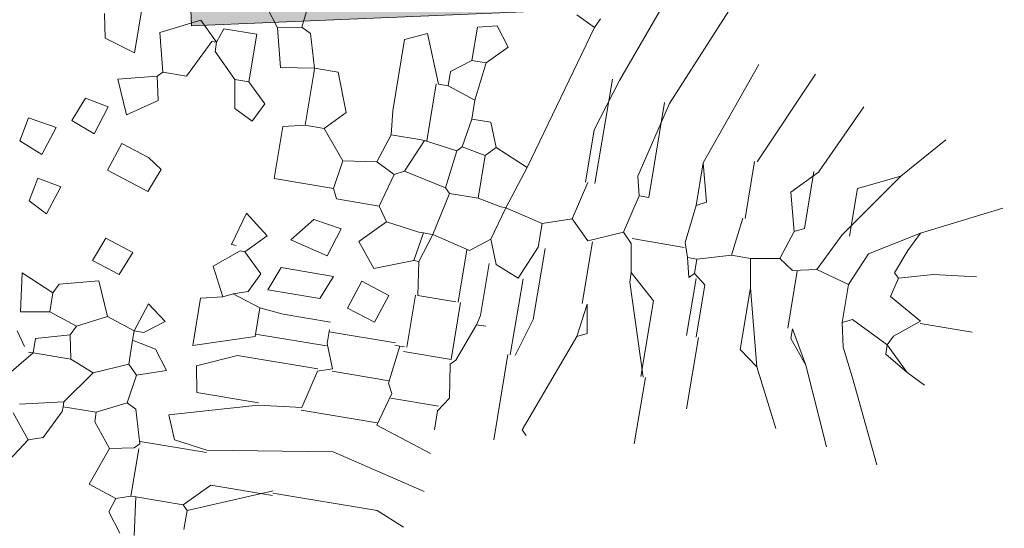
# Model space of a CAD drawing. Units: millimetres. Extents: x 734 to 1502, y -174 to 357.
# Drawn here: x 1058 to 1061, y 88 to 90 of the extents above; entities that cross this region are included whole.
import ezdxf

# ---------------------------------------------------------------- set-up
doc = ezdxf.new("R2010")
doc.units = ezdxf.units.MM
for name, color, linetype, lineweight in [('m@@MURO SECCIONADO', 30, 'Continuous', 25), ('m@@Palmaras', 253, 'Continuous', 5), ('m_baldosa verde', 252, 'Continuous', 9)]:
    doc.layers.add(name, color=color, linetype=linetype, lineweight=lineweight)
doc.layers.add('m_iluminación suelo', color=7, linetype='Continuous', lineweight=5, true_color=0x8c8c8c)

# ---------------------------------------------------------------- blocks, each defined once
blk = doc.blocks.new('palmera c')
at = {"layer": 'm@@Palmaras', "linetype": 'Continuous'}
for p, q in [((457169.2948852513, 4062706.390489535), (457169.1950164757, 4062706.590227086)), ((457169.3947540268, 4062706.440423923), (457169.3822989964, 4062706.552747728)), ((457169.3822989964, 4062706.552747728), (457169.3947540268, 4062706.440423923)), ((457169.5258175113, 4062706.427968892), (457169.5258175113, 4062706.565317025)), ((457169.3947540268, 4062706.440423923), (457169.4196640875, 4062706.353124444)), ((457169.519532863, 4062706.427968892), (457169.4695984752, 4062706.340669413)), ((457169.519532863, 4062706.427968892), (457169.5694672507, 4062706.365579474)), ((457169.2948852513, 4062706.390489535), (457169.3697296997, 4062706.265710698)), ((457169.2948852513, 4062706.390489535), (457169.344819639, 4062706.365579474)), ((457169.344819639, 4062706.365579474), (457169.4072090571, 4062706.340669413)), ((457169.4072090571, 4062706.340669413), (457169.4196640875, 4062706.353124444)), ((457169.4695984752, 4062706.340669413), (457169.4196640875, 4062706.353124444)), ((457169.5943773115, 4062706.353124444), (457169.54455719, 4062706.253255668)), ((457169.5694672507, 4062706.365579474), (457169.5943773115, 4062706.353124444)), ((457169.1575371184, 4062706.315645086), (457169.2074715061, 4062706.209605929)), ((457169.1575371184, 4062706.315645086), (457169.3323646087, 4062706.19086625)), ((457169.3697296997, 4062706.265710698), (457169.4571434449, 4062706.228345607)), ((457169.54455719, 4062706.253255668), (457169.5570122204, 4062706.228345607)), ((457169.6194016385, 4062706.240800638), (457169.5570122204, 4062706.228345607)), ((457169.4571434449, 4062706.228345607), (457169.4322333842, 4062706.140931862)), ((457169.4571434449, 4062706.228345607), (457169.5570122204, 4062706.228345607)), ((457169.3323646087, 4062706.19086625), (457169.4322333842, 4062706.140931862)), ((457169.4322333842, 4062706.140931862), (457169.4446884145, 4062706.078542444)), ((457169.1825614454, 4062706.103452505), (457169.2449508635, 4062706.041063087)), ((457169.1825614454, 4062706.090997475), (457169.3323646087, 4062706.090997475)), ((457169.3323646087, 4062706.090997475), (457169.344819639, 4062706.066087414)), ((457169.5943773115, 4062706.090997475), (457169.4446884145, 4062706.090997475)), ((457169.2449508635, 4062706.041063087), (457169.344819639, 4062706.066087414)), ((457169.344819639, 4062706.066087414), (457169.4196640875, 4062706.041063087)), ((457169.4446884145, 4062706.078542444), (457169.4196640875, 4062706.041063087)), ((457169.4196640875, 4062706.041063087), (457169.4322333842, 4062705.966218638)), ((457169.6693360262, 4062705.978673669), (457169.5070778326, 4062705.978673669)), ((457169.1825614454, 4062705.935023929), (457169.3323646087, 4062705.935023929)), ((457169.6568809959, 4062705.860065214), (457169.519532863, 4062705.860065214)), ((457169.6568809959, 4062705.835155154), (457169.5070778326, 4062705.835155154)), ((457169.2074715061, 4062705.803960445), (457169.3073402816, 4062705.828870506)), ((457169.3073402816, 4062705.828870506), (457169.319795312, 4062705.803960445)), ((457169.2074715061, 4062705.803960445), (457169.319795312, 4062705.803960445)), ((457169.0327582821, 4062705.554288506), (457169.1701064151, 4062705.510638766)), ((457168.9079794459, 4062705.466989027), (457168.8830693852, 4062705.417054639)), ((457169.2074715061, 4062704.986384828), (457169.2699751905, 4062704.992669477)), ((457169.2699751905, 4062704.992669477), (457169.344819639, 4062704.967759416)), ((457169.4571434449, 4062704.992669477), (457169.4571434449, 4062704.880345671)), ((457169.6194016385, 4062705.005124507), (457169.5570122204, 4062704.955190119)), ((457169.344819639, 4062704.967759416), (457169.3572746693, 4062704.880345671)), ((457169.7317254444, 4062704.955190119), (457169.6568809959, 4062704.980214446)), ((457169.893983638, 4062704.942735089), (457169.8315942199, 4062704.917825028)), ((457169.893983638, 4062704.942735089), (457169.9064386683, 4062704.905255732)), ((457169.7753751838, 4062704.917825028), (457169.7753751838, 4062704.792931926)), ((457169.7941148625, 4062704.917825028), (457169.8315942199, 4062704.917825028)), ((457169.8377646019, 4062704.917825028), (457169.8377646019, 4062704.730542507)), ((457169.519532863, 4062704.830411283), (457169.5319878933, 4062704.905255732)), ((457169.5319878933, 4062704.905255732), (457169.6069466082, 4062704.880345671)), ((457169.6568809959, 4062704.905255732), (457169.719270414, 4062704.880345671)), ((457169.6568809959, 4062704.768021865), (457169.6568809959, 4062704.905255732)), ((457169.9064386683, 4062704.905255732), (457170.0063074438, 4062704.880345671)), ((457169.3572746693, 4062704.880345671), (457169.2824302209, 4062704.817956252)), ((457169.3572746693, 4062704.880345671), (457169.4322333842, 4062704.86789064)), ((457169.6069466082, 4062704.880345671), (457169.5819222811, 4062704.780476895)), ((457169.719270414, 4062704.880345671), (457169.719270414, 4062704.743111804)), ((457170.0063074438, 4062704.880345671), (457170.0187624742, 4062704.768021865)), ((457170.2309550556, 4062704.842866313), (457170.3183688007, 4062704.630673732)), ((457170.243410086, 4062704.842866313), (457170.243410086, 4062704.68060812)), ((457169.2824302209, 4062704.817956252), (457169.2824302209, 4062704.768021865)), ((457169.5819222811, 4062704.780476895), (457169.519532863, 4062704.830411283)), ((457169.7753751838, 4062704.792931926), (457169.7692048018, 4062704.730542507)), ((457169.719270414, 4062704.743111804), (457169.6568809959, 4062704.768021865)), ((457170.0125920922, 4062704.605763671), (457170.0125920922, 4062704.768021865)), ((457170.0187624742, 4062704.768021865), (457170.0811518923, 4062704.543374253)), ((457169.7692048018, 4062704.730542507), (457169.8440492502, 4062704.730542507)), ((457170.243410086, 4062704.68060812), (457170.305799504, 4062704.618218702)), ((457170.1435413104, 4062704.568284314), (457170.1561106071, 4062704.655698059)), ((457170.1622809891, 4062704.655698059), (457170.1622809891, 4062704.480984835)), ((457170.3183688007, 4062704.630673732), (457170.305799504, 4062704.618218702)), ((457169.9439180258, 4062704.593308641), (457170.0125920922, 4062704.605763671)), ((457170.305799504, 4062704.618218702), (457170.305799504, 4062704.493439865)), ((457170.0811518923, 4062704.543374253), (457170.1435413104, 4062704.568284314)), ((457169.9688280865, 4062704.518349926), (457169.9188936987, 4062704.480984835)), ((457169.9938524135, 4062704.443505478), (457169.9688280865, 4062704.518349926)), ((457170.4056682796, 4062704.505894896), (457170.305799504, 4062704.493439865)), ((457170.1685656375, 4062704.480984835), (457170.0811518923, 4062704.455960508)), ((457170.1685656375, 4062704.480984835), (457170.1810206678, 4062704.468529805)), ((457170.305799504, 4062704.480984835), (457170.1810206678, 4062704.480984835)), ((457170.305799504, 4062704.493439865), (457170.305799504, 4062704.480984835)), ((457170.305799504, 4062704.480984835), (457170.3183688007, 4062704.443505478)), ((457170.0811518923, 4062704.455960508), (457170.068696862, 4062704.431050447)), ((457169.9938524135, 4062704.443505478), (457169.9688280865, 4062704.418595417)), ((457169.9938524135, 4062704.443505478), (457170.068696862, 4062704.431050447)), ((457170.3183688007, 4062704.443505478), (457170.2933444737, 4062704.368661029)), ((457169.7941148625, 4062704.206402835), (457169.8191391895, 4062704.193947805)), ((457169.8191391895, 4062704.193947805), (457169.8689593109, 4062704.193947805)), ((457169.5319878933, 4062704.10653406), (457169.54455719, 4062704.168923478)), ((457169.54455719, 4062704.168923478), (457169.6194016385, 4062704.144013417)), ((457169.6194016385, 4062704.144013417), (457169.5943773115, 4062704.09407903)), ((457169.5943773115, 4062704.09407903), (457169.5319878933, 4062704.10653406))]:
    blk.add_line(p, q, dxfattribs=at)
at = {"layer": 'm@@Palmaras', "color": 254, "linetype": 'Continuous', "true_color": 0xd5e8b5}
for p, q in [((457169.6568809959, 4062706.415513862), (457169.6817910566, 4062706.46544825)), ((457169.6568809959, 4062706.415513862), (457169.5943773115, 4062706.353124444)), ((457169.6568809959, 4062706.415513862), (457169.6194016385, 4062706.353124444)), ((457169.694246087, 4062706.278165729), (457169.9064386683, 4062706.378034505)), ((457169.5943773115, 4062706.353124444), (457169.6069466082, 4062706.353124444)), ((457169.6194016385, 4062706.353124444), (457169.6069466082, 4062706.353124444)), ((457169.694246087, 4062706.278165729), (457169.6194016385, 4062706.240800638)), ((457169.694246087, 4062706.278165729), (457169.6194016385, 4062706.240800638)), ((457169.6817910566, 4062706.153386893), (457169.8815286076, 4062706.240800638)), ((457169.6817910566, 4062706.153386893), (457169.5943773115, 4062706.103452505)), ((457169.6817910566, 4062706.153386893), (457169.6194016385, 4062706.103452505)), ((457169.6194016385, 4062706.103452505), (457169.5943773115, 4062706.103452505)), ((457169.7067011173, 4062706.028608056), (457169.8565042806, 4062706.103452505)), ((457169.7067011173, 4062706.028608056), (457169.6693360262, 4062705.978673669)), ((457169.6568809959, 4062705.866349863), (457169.8440492502, 4062705.866349863)), ((457169.7816598321, 4062705.735286378), (457169.5819222811, 4062705.735286378)), ((457169.7816598321, 4062705.747741409), (457169.9563730561, 4062705.747741409)), ((457169.6194016385, 4062705.566743536), (457169.694246087, 4062705.579312833)), ((457169.694246087, 4062705.579312833), (457169.7067011173, 4062705.554288506)), ((457169.6194016385, 4062705.566743536), (457169.7067011173, 4062705.554288506)), ((457169.7067011173, 4062705.554288506), (457169.9688280865, 4062705.45441973)), ((457169.9688280865, 4062705.45441973), (457169.9812831168, 4062705.466989027)), ((457169.6817910566, 4062705.435794318), (457169.7816598321, 4062705.404599609)), ((457169.7816598321, 4062705.392030312), (457169.5819222811, 4062705.392030312)), ((457169.7816598321, 4062705.38585993), (457170.0063074438, 4062705.38585993)), ((457170.1061762194, 4062704.980214446), (457170.1685656375, 4062705.229772119)), ((457170.2372397039, 4062705.117448313), (457170.268434413, 4062705.192407028)), ((457170.2372397039, 4062704.842866313), (457170.2372397039, 4062705.117448313)), ((457169.1201720273, 4062705.092538252), (457168.9953931911, 4062705.042603864)), ((457169.8003995108, 4062705.092538252), (457169.8003995108, 4062704.917825028)), ((457170.0125920922, 4062705.080083222), (457170.0125920922, 4062704.880345671)), ((457168.9953931911, 4062705.042603864), (457169.0203032517, 4062704.986384828)), ((457169.6568809959, 4062704.980214446), (457169.6817910566, 4062705.055058895)), ((457169.6817910566, 4062705.055058895), (457169.7566355051, 4062705.030148834)), ((457169.7566355051, 4062705.030148834), (457169.7317254444, 4062704.955190119)), ((457169.0203032517, 4062704.986384828), (457169.2074715061, 4062704.986384828)), ((457170.4056682796, 4062704.468529805), (457170.3557338918, 4062704.431050447)), ((457170.3557338918, 4062704.431050447), (457170.3183688007, 4062704.443505478)), ((457169.4322333842, 4062704.38111606), (457169.4571434449, 4062704.418595417)), ((457169.3323646087, 4062704.306271611), (457169.2824302209, 4062704.38111606)), ((457169.4072090571, 4062704.306271611), (457169.4322333842, 4062704.38111606)), ((457169.0452133125, 4062704.299986963), (457169.1701064151, 4062704.299986963)), ((457169.1701064151, 4062704.299986963), (457169.145082088, 4062704.218857866)), ((457169.2449508635, 4062704.268792253), (457169.3323646087, 4062704.306271611)), ((457169.4820535056, 4062704.281247284), (457169.4072090571, 4062704.306271611)), ((457169.3073402816, 4062704.193947805), (457169.319795312, 4062704.256337223)), ((457169.319795312, 4062704.256337223), (457169.3947540268, 4062704.231312896)), ((457169.3947540268, 4062704.231312896), (457169.3697296997, 4062704.168923478)), ((457169.145082088, 4062704.218857866), (457169.0826926699, 4062704.206402835)), ((457169.3697296997, 4062704.168923478), (457169.3073402816, 4062704.193947805)), ((457169.3947540268, 4062704.131444121), (457169.4695984752, 4062704.10653406))]:
    blk.add_line(p, q, dxfattribs=at)
at = {"layer": 'm@@Palmaras', "color": 252, "linetype": 'Continuous'}
for p, q in [((457169.1575371184, 4062706.315645086), (457169.0452133125, 4062706.415513862)), ((457169.1825614454, 4062706.103452505), (457168.9953931911, 4062706.19086625)), ((457169.1825614454, 4062705.941194311), (457168.9328895066, 4062706.053518117)), ((457169.2074715061, 4062705.803960445), (457168.9328895066, 4062705.90382922)), ((457169.0327582821, 4062705.554288506), (457168.8331349974, 4062705.629247221)), ((457168.8830693852, 4062705.479444058), (457168.9079794459, 4062705.466989027)), ((457170.1810206678, 4062704.468529805), (457170.1934756982, 4062704.40602612)), ((457170.068696862, 4062704.431050447), (457170.1061762194, 4062704.356205999)), ((457169.4571434449, 4062704.418595417), (457169.519532863, 4062704.39357109)), ((457169.9688280865, 4062704.418595417), (457170.0063074438, 4062704.331181672)), ((457170.1934756982, 4062704.40602612), (457170.1310862801, 4062704.356205999)), ((457170.2933444737, 4062704.368661029), (457170.1934756982, 4062704.40602612)), ((457170.1061762194, 4062704.356205999), (457170.1061762194, 4062704.268792253)), ((457170.1310862801, 4062704.356205999), (457170.1061762194, 4062704.356205999)), ((457170.0063074438, 4062704.331181672), (457169.9812831168, 4062704.268792253)), ((457170.0063074438, 4062704.331181672), (457170.0936069227, 4062704.268792253)), ((457169.893983638, 4062704.268792253), (457169.8689593109, 4062704.193947805)), ((457169.893983638, 4062704.268792253), (457169.9188936987, 4062704.256337223)), ((457169.9812831168, 4062704.268792253), (457169.9188936987, 4062704.256337223)), ((457170.0936069227, 4062704.268792253), (457170.1061762194, 4062704.268792253)), ((457170.1061762194, 4062704.268792253), (457170.1186312497, 4062704.268792253)), ((457170.1186312497, 4062704.268792253), (457170.1934756982, 4062704.231312896)), ((457170.1934756982, 4062704.231312896), (457170.2060449949, 4062704.193947805))]:
    blk.add_line(p, q, dxfattribs=at)
at = {"layer": 'm@@Palmaras', "color": 75, "linetype": 'Continuous', "true_color": 0x749c30}
for p, q in [((457169.2074715061, 4062706.209605929), (457169.3323646087, 4062706.209605929)), ((457169.0702376395, 4062705.691636639), (457168.8081106704, 4062705.803960445)), ((457169.319795312, 4062705.803960445), (457169.4196640875, 4062705.791505415)), ((457169.2324958331, 4062704.86789064), (457169.1326270576, 4062704.830411283)), ((457169.2824302209, 4062704.817956252), (457169.2324958331, 4062704.86789064)), ((457169.1326270576, 4062704.830411283), (457169.1326270576, 4062704.768021865)), ((457169.1326270576, 4062704.768021865), (457169.0452133125, 4062704.743111804)), ((457169.1326270576, 4062704.768021865), (457169.145082088, 4062704.68060812)), ((457169.1326270576, 4062704.768021865), (457169.145082088, 4062704.768021865)), ((457169.145082088, 4062704.768021865), (457169.2824302209, 4062704.768021865)), ((457169.2948852513, 4062704.711802829), (457169.2824302209, 4062704.768021865)), ((457169.0452133125, 4062704.743111804), (457169.0327582821, 4062704.718087477)), ((457168.9328895066, 4062704.730542507), (457169.0327582821, 4062704.718087477)), ((457169.0327582821, 4062704.718087477), (457169.0452133125, 4062704.655698059)), ((457169.4322333842, 4062704.711802829), (457169.2948852513, 4062704.711802829)), ((457169.145082088, 4062704.68060812), (457169.0452133125, 4062704.655698059)), ((457169.0452133125, 4062704.655698059), (457168.9953931911, 4062704.618218702)), ((457169.1950164757, 4062704.605763671), (457169.2449508635, 4062704.655698059)), ((457169.2449508635, 4062704.655698059), (457169.2948852513, 4062704.630673732)), ((457169.2948852513, 4062704.630673732), (457169.2699751905, 4062704.58085361)), ((457169.1950164757, 4062704.605763671), (457169.0702376395, 4062704.605763671)), ((457169.0702376395, 4062704.605763671), (457169.0702376395, 4062704.518349926)), ((457169.1950164757, 4062704.605763671), (457169.1950164757, 4062704.568284314)), ((457169.2699751905, 4062704.58085361), (457169.1950164757, 4062704.568284314)), ((457169.1950164757, 4062704.568284314), (457169.1326270576, 4062704.505894896)), ((457169.1077169969, 4062704.505894896), (457169.0577826091, 4062704.455960508)), ((457169.0702376395, 4062704.518349926), (457169.1077169969, 4062704.505894896)), ((457169.1077169969, 4062704.505894896), (457169.1077169969, 4062704.493439865)), ((457169.1326270576, 4062704.505894896), (457169.1077169969, 4062704.505894896)), ((457169.1077169969, 4062704.493439865), (457169.2074715061, 4062704.443505478)), ((457169.0577826091, 4062704.455960508), (457169.1077169969, 4062704.356205999)), ((457169.2074715061, 4062704.443505478), (457169.2074715061, 4062704.38111606)), ((457169.1077169969, 4062704.356205999), (457169.2074715061, 4062704.38111606)), ((457169.2074715061, 4062704.38111606), (457169.2200408028, 4062704.368661029)), ((457169.2824302209, 4062704.38111606), (457169.2200408028, 4062704.368661029)), ((457169.2200408028, 4062704.368661029), (457169.2449508635, 4062704.268792253))]:
    blk.add_line(p, q, dxfattribs=at)
at = {"layer": 'm@@Palmaras', "color": 254, "linetype": 'Continuous'}
for p, q in [((457169.7067011173, 4062706.028608056), (457169.5070778326, 4062705.978673669)), ((457169.7816598321, 4062705.741571026), (457169.54455719, 4062705.666612312)), ((457169.4322333842, 4062704.86789064), (457169.4322333842, 4062704.711802829)), ((457169.519532863, 4062704.39357109), (457169.4820535056, 4062704.281247284)), ((457169.8191391895, 4062704.193947805), (457169.7816598321, 4062704.10653406))]:
    blk.add_line(p, q, dxfattribs=at)
at = {"layer": 'm@@Palmaras', "color": 63, "linetype": 'Continuous', "true_color": 0xaed36f}
for p, q in [((457169.5070778326, 4062705.978673669), (457169.4322333842, 4062705.966218638)), ((457169.4322333842, 4062705.966218638), (457169.4322333842, 4062705.916284251)), ((457169.1825614454, 4062705.935023929), (457169.3323646087, 4062705.935023929)), ((457169.3323646087, 4062705.928739281), (457169.4322333842, 4062705.916284251)), ((457169.4322333842, 4062705.916284251), (457169.4571434449, 4062705.828870506)), ((457169.519532863, 4062705.860065214), (457169.4946228022, 4062705.828870506)), ((457169.4571434449, 4062705.828870506), (457169.4571434449, 4062705.803960445)), ((457169.4571434449, 4062705.828870506), (457169.4946228022, 4062705.828870506)), ((457169.5070778326, 4062705.816415475), (457169.4571434449, 4062705.803960445)), ((457169.4946228022, 4062705.828870506), (457169.5070778326, 4062705.816415475)), ((457169.4571434449, 4062705.803960445), (457169.4196640875, 4062705.791505415)), ((457169.4322333842, 4062705.791505415), (457169.4322333842, 4062705.654157281)), ((457169.5819222811, 4062705.735286378), (457169.519532863, 4062705.666612312)), ((457169.0702376395, 4062705.691636639), (457169.2699751905, 4062705.641702251)), ((457169.0702376395, 4062705.679181608), (457169.319795312, 4062705.679181608)), ((457169.319795312, 4062705.679181608), (457169.319795312, 4062705.654157281)), ((457169.2699751905, 4062705.641702251), (457169.319795312, 4062705.654157281)), ((457169.319795312, 4062705.654157281), (457169.4196640875, 4062705.629247221)), ((457169.4446884145, 4062705.654157281), (457169.4196640875, 4062705.629247221)), ((457169.519532863, 4062705.666612312), (457169.4446884145, 4062705.654157281)), ((457169.54455719, 4062705.666612312), (457169.519532863, 4062705.666612312)), ((457169.4196640875, 4062705.629247221), (457169.4571434449, 4062705.541833476)), ((457169.6194016385, 4062705.554288506), (457169.4571434449, 4062705.554288506)), ((457169.0327582821, 4062705.535548827), (457169.3073402816, 4062705.535548827)), ((457169.4571434449, 4062705.541833476), (457169.4072090571, 4062705.491899088)), ((457169.1701064151, 4062705.510638766), (457169.3073402816, 4062705.510638766)), ((457169.3073402816, 4062705.516923415), (457169.4072090571, 4062705.491899088)), ((457169.4072090571, 4062705.491899088), (457169.4322333842, 4062705.417054639)), ((457168.9079794459, 4062705.466989027), (457169.2948852513, 4062705.354665221)), ((457169.4946228022, 4062705.435794318), (457169.6817910566, 4062705.435794318)), ((457169.4322333842, 4062705.417054639), (457169.4072090571, 4062705.317185864)), ((457169.4322333842, 4062705.417054639), (457169.4946228022, 4062705.417054639)), ((457169.4946228022, 4062705.417054639), (457169.5819222811, 4062705.379575282)), ((457169.5819222811, 4062705.379575282), (457169.5570122204, 4062705.317185864)), ((457169.2948852513, 4062705.354665221), (457169.2574058939, 4062705.267251476)), ((457169.2948852513, 4062705.354665221), (457169.4072090571, 4062705.317185864)), ((457169.4072090571, 4062705.304730834), (457169.3947540268, 4062705.242341415)), ((457169.4072090571, 4062705.317185864), (457169.4946228022, 4062705.292275803)), ((457169.4072090571, 4062705.317185864), (457169.4072090571, 4062705.304730834)), ((457169.5570122204, 4062705.317185864), (457169.4946228022, 4062705.292275803)), ((457169.5570122204, 4062705.298446185), (457169.694246087, 4062705.298446185)), ((457169.694246087, 4062705.298446185), (457169.719270414, 4062705.292275803)), ((457169.719270414, 4062705.292275803), (457169.719270414, 4062705.317185864)), ((457169.4946228022, 4062705.292275803), (457169.5319878933, 4062705.242341415)), ((457169.719270414, 4062705.292275803), (457169.8191391895, 4062705.254796446)), ((457168.9953931911, 4062705.254796446), (457168.9454588033, 4062705.217317089)), ((457169.0452133125, 4062705.204862058), (457168.9953931911, 4062705.254796446)), ((457169.2574058939, 4062705.267251476), (457169.1950164757, 4062705.242341415)), ((457169.1950164757, 4062705.242341415), (457169.1950164757, 4062705.192407028)), ((457169.2574058939, 4062705.267251476), (457169.2824302209, 4062705.242341415)), ((457169.2824302209, 4062705.242341415), (457169.2699751905, 4062705.179837731)), ((457169.2824302209, 4062705.242341415), (457169.3947540268, 4062705.242341415)), ((457169.3947540268, 4062705.242341415), (457169.3947540268, 4062705.1673827)), ((457169.5319878933, 4062705.242341415), (457169.5070778326, 4062705.14247264)), ((457169.8191391895, 4062705.242341415), (457169.6693360262, 4062705.242341415)), ((457169.8191391895, 4062705.254796446), (457169.8315942199, 4062705.242341415)), ((457169.8191391895, 4062705.242341415), (457169.8191391895, 4062705.117448313)), ((457169.8315942199, 4062705.242341415), (457169.9188936987, 4062705.254796446)), ((457169.9188936987, 4062705.254796446), (457169.9563730561, 4062705.229772119)), ((457168.9454588033, 4062705.217317089), (457168.9579138337, 4062705.1673827)), ((457169.5319878933, 4062705.236056767), (457169.6693360262, 4062705.236056767)), ((457169.6693360262, 4062705.229772119), (457169.6693360262, 4062705.130017609)), ((457169.9439180258, 4062705.229772119), (457169.9439180258, 4062705.104993282)), ((457169.9563730561, 4062705.229772119), (457170.0063074438, 4062705.229772119)), ((457170.0187624742, 4062705.080083222), (457170.068696862, 4062705.229772119)), ((457169.0452133125, 4062705.204862058), (457169.0452133125, 4062705.1673827)), ((457169.0452133125, 4062705.204862058), (457169.145082088, 4062705.192407028)), ((457169.145082088, 4062705.192407028), (457169.1201720273, 4062705.117448313)), ((457169.145082088, 4062705.192407028), (457169.1950164757, 4062705.192407028)), ((457169.1950164757, 4062705.192407028), (457169.2699751905, 4062705.179837731)), ((457168.9579138337, 4062705.1673827), (457169.0452133125, 4062705.1673827)), ((457169.0452133125, 4062705.1673827), (457169.0826926699, 4062705.117448313)), ((457169.2699751905, 4062705.179837731), (457169.2824302209, 4062705.1673827)), ((457169.2824302209, 4062705.1673827), (457169.2699751905, 4062705.080083222)), ((457169.2824302209, 4062705.1673827), (457169.3822989964, 4062705.15492767)), ((457169.3947540268, 4062705.1673827), (457169.3822989964, 4062705.15492767)), ((457169.3947540268, 4062705.1673827), (457169.5070778326, 4062705.14247264)), ((457169.3822989964, 4062705.15492767), (457169.3572746693, 4062705.042603864)), ((457169.5070778326, 4062705.14247264), (457169.5819222811, 4062705.117448313)), ((457169.5070778326, 4062705.14247264), (457169.5070778326, 4062705.130017609)), ((457169.0826926699, 4062705.117448313), (457169.1201720273, 4062705.117448313)), ((457169.1201720273, 4062705.117448313), (457169.1201720273, 4062705.092538252)), ((457169.5070778326, 4062705.130017609), (457169.5070778326, 4062705.117448313)), ((457169.5070778326, 4062705.117448313), (457169.5819222811, 4062705.104993282)), ((457169.5070778326, 4062705.117448313), (457169.5070778326, 4062705.104993282)), ((457169.6693360262, 4062705.130017609), (457169.5819222811, 4062705.117448313)), ((457169.5819222811, 4062705.117448313), (457169.5819222811, 4062705.104993282)), ((457169.6693360262, 4062705.123732961), (457169.8065698929, 4062705.123732961)), ((457169.8065698929, 4062705.117448313), (457169.8065698929, 4062705.104993282)), ((457169.5070778326, 4062705.104993282), (457169.4946228022, 4062705.017579537)), ((457169.5819222811, 4062705.104993282), (457169.6194016385, 4062705.005124507)), ((457169.8065698929, 4062705.104993282), (457169.9064386683, 4062705.092538252)), ((457169.8065698929, 4062705.104993282), (457169.8065698929, 4062705.092538252)), ((457169.9002682864, 4062705.092538252), (457169.9002682864, 4062704.942735089)), ((457169.9314629954, 4062705.104993282), (457169.9064386683, 4062705.092538252)), ((457169.9314629954, 4062705.104993282), (457170.0187624742, 4062705.080083222)), ((457169.1201720273, 4062705.086253604), (457169.2699751905, 4062705.086253604)), ((457169.2699751905, 4062705.080083222), (457169.3572746693, 4062705.042603864)), ((457169.2699751905, 4062705.080083222), (457169.2699751905, 4062705.067513925)), ((457169.2699751905, 4062705.067513925), (457169.2699751905, 4062704.992669477)), ((457169.3572746693, 4062705.042603864), (457169.3697296997, 4062705.017579537)), ((457169.3697296997, 4062705.017579537), (457169.344819639, 4062704.967759416)), ((457169.3697296997, 4062705.017579537), (457169.4571434449, 4062704.992669477)), ((457169.4946228022, 4062705.017579537), (457169.4571434449, 4062704.992669477)), ((457169.5570122204, 4062704.955190119), (457169.4946228022, 4062705.017579537)), ((457170.1561106071, 4062704.655698059), (457170.1061762194, 4062704.980214446)), ((457169.9002682864, 4062704.905255732), (457169.9002682864, 4062704.693177416)), ((457169.4571434449, 4062704.880345671), (457169.4322333842, 4062704.86789064)), ((457169.5819222811, 4062704.718087477), (457169.5319878933, 4062704.655698059)), ((457169.6318566689, 4062704.668153089), (457169.5819222811, 4062704.718087477)), ((457169.6318566689, 4062704.668153089), (457169.6817910566, 4062704.718087477)), ((457169.6817910566, 4062704.718087477), (457169.7317254444, 4062704.693177416)), ((457169.7692048018, 4062704.730542507), (457169.7441804747, 4062704.655698059)), ((457169.8440492502, 4062704.730542507), (457169.893983638, 4062704.574568962)), ((457169.7317254444, 4062704.693177416), (457169.7441804747, 4062704.655698059)), ((457169.9002682864, 4062704.693177416), (457169.9439180258, 4062704.593308641)), ((457169.5319878933, 4062704.655698059), (457169.6194016385, 4062704.630673732)), ((457169.6318566689, 4062704.668153089), (457169.6318566689, 4062704.655698059)), ((457169.6318566689, 4062704.655698059), (457169.6817910566, 4062704.593308641)), ((457169.7441804747, 4062704.655698059), (457169.7566355051, 4062704.630673732)), ((457169.6194016385, 4062704.630673732), (457169.6194016385, 4062704.643243029)), ((457169.6817910566, 4062704.593308641), (457169.7566355051, 4062704.630673732)), ((457169.7692048018, 4062704.574568962), (457169.7566355051, 4062704.630673732)), ((457170.3183688007, 4062704.630673732), (457170.3683031885, 4062704.630673732)), ((457169.893983638, 4062704.574568962), (457169.7692048018, 4062704.574568962)), ((457169.8065698929, 4062704.443505478), (457169.8440492502, 4062704.493439865)), ((457169.8440492502, 4062704.493439865), (457169.8815286076, 4062704.443505478)), ((457169.9188936987, 4062704.480984835), (457169.9064386683, 4062704.418595417)), ((457169.8815286076, 4062704.418595417), (457169.8065698929, 4062704.443505478)), ((457169.8815286076, 4062704.443505478), (457169.8815286076, 4062704.418595417)), ((457169.8815286076, 4062704.418595417), (457169.8565042806, 4062704.343636702)), ((457169.8815286076, 4062704.418595417), (457169.9064386683, 4062704.418595417)), ((457169.9064386683, 4062704.418595417), (457169.9688280865, 4062704.418595417)), ((457169.6568809959, 4062704.306271611), (457169.6817910566, 4062704.38111606)), ((457169.6817910566, 4062704.38111606), (457169.7441804747, 4062704.356205999)), ((457169.7441804747, 4062704.356205999), (457169.719270414, 4062704.281247284)), ((457169.8565042806, 4062704.343636702), (457169.7692048018, 4062704.306271611)), ((457169.8565042806, 4062704.343636702), (457169.893983638, 4062704.268792253)), ((457169.719270414, 4062704.281247284), (457169.6568809959, 4062704.306271611)), ((457169.7692048018, 4062704.306271611), (457169.7941148625, 4062704.206402835)), ((457169.9188936987, 4062704.256337223), (457169.9439180258, 4062704.168923478)), ((457169.9812831168, 4062704.268792253), (457169.9812831168, 4062704.168923478)), ((457170.0936069227, 4062704.268792253), (457170.1186312497, 4062704.156468448)), ((457169.8815286076, 4062704.11898909), (457169.8689593109, 4062704.193947805)), ((457170.2060449949, 4062704.193947805), (457170.1435413104, 4062704.144013417)), ((457170.2060449949, 4062704.193947805), (457170.2808894434, 4062704.144013417)), ((457169.9439180258, 4062704.168923478), (457169.9812831168, 4062704.168923478)), ((457169.9812831168, 4062704.168923478), (457170.0562418316, 4062704.10653406)), ((457169.9812831168, 4062704.168923478), (457169.9812831168, 4062704.156468448)), ((457169.9314629954, 4062704.11898909), (457169.9688280865, 4062704.144013417)), ((457169.3822989964, 4062704.056599672), (457169.3947540268, 4062704.131444121)), ((457169.7816598321, 4062704.10653406), (457169.8815286076, 4062704.11898909)), ((457169.4695984752, 4062704.10653406), (457169.4446884145, 4062704.044144642)), ((457169.4446884145, 4062704.044144642), (457169.3822989964, 4062704.056599672))]:
    blk.add_line(p, q, dxfattribs=at)

msp = doc.modelspace()

# ---------------------------------------------------------------- hatches: boundary and pattern name
at = {"layer": 'm_iluminación suelo'}
h = msp.add_hatch(color=254, dxfattribs=at)
h.set_gradient(color1=(248, 245, 195), color2=(253, 252, 237), one_color=1, tint=0.9599999785423279, name='CYLINDER')
h.paths.add_polyline_path([(1058.301911501387, 89.88233858696648), (1062.448175739097, 90.05838654810492), (1062.460901956814, 89.75865659736652), (1058.314637859934, 89.58260864220762)])

# ---------------------------------------------------------------- linework, layer by layer
at = {"layer": 'm_baldosa verde'}
msp.add_lwpolyline([(1058.301911501387, 89.88233858696648), (1062.448175739097, 90.05838654810492), (1062.460901956814, 89.75865659736652), (1058.314637859934, 89.58260864220762)], close=True, dxfattribs=at)

# ---------------------------------------------------------------- block references
at = {"layer": 'm@@MURO SECCIONADO', "linetype": 'Continuous', "xscale": 1.188, "yscale": 1.188, "zscale": 1.188, "rotation": 260.4983797710258}
msp.add_blockref('palmera c', (-4669564.293616208, 1332491.095301392), dxfattribs=at)

doc.saveas('drawing.dxf')
